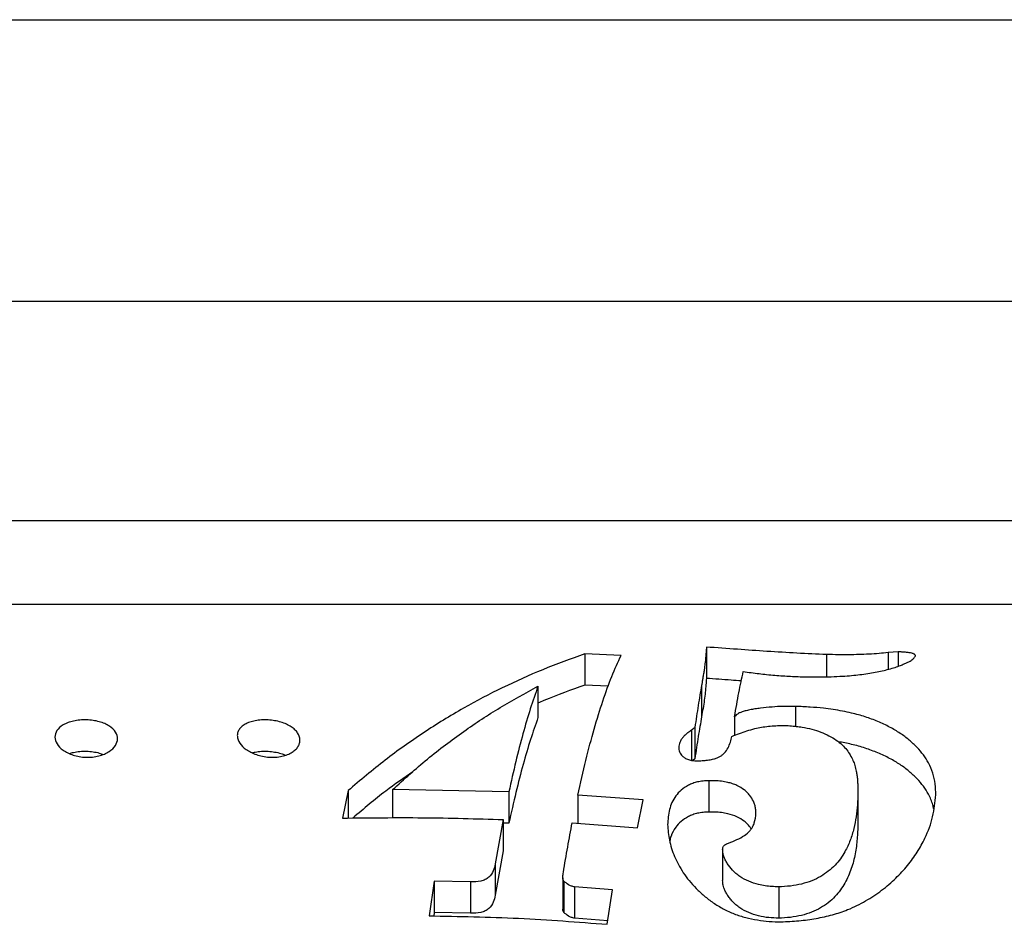
# Paper-space layout 'Manettes' of a CAD drawing. Units: millimetres. Extents: x 10 to 200, y 13 to 287.
# Drawn here: x 151 to 157, y 189 to 194 of the extents above; entities that cross this region are included whole.
import ezdxf

# ---------------------------------------------------------------- set-up
doc = ezdxf.new("R2010")
doc.units = ezdxf.units.MM

psp = doc.layouts.new('Manettes')

# ---------------------------------------------------------------- linework, layer by layer
at = {"color": 1, "linetype": 'Continuous', "lineweight": 25}
for p, q in [((142.5269, 193.8284), (159.7195, 193.8284)), ((141.2148, 192.3314), (161.1232, 192.3314)), ((154.8833, 190.0502), (154.8833, 189.8901))]:
    psp.add_line(p, q, dxfattribs=at)
at = {"color": 7, "linetype": 'Continuous', "lineweight": 25}
for p, q in [((141.2148, 191.1648), (161.1232, 191.1648)), ((160.9578, 190.7181), (141.2886, 190.7181)), ((154.9627, 190.4921), (154.9627, 190.3254)), ((155.9834, 190.4668), (155.9286, 190.463)), ((155.9286, 190.463), (155.9286, 190.3731)), ((155.9834, 190.4668), (155.9834, 190.3903)), ((154.5089, 190.4478), (154.3163, 190.4559)), ((154.3163, 190.4559), (154.3163, 190.2892)), ((155.6012, 190.4524), (155.6012, 190.3339)), ((154.0667, 190.2834), (154.0667, 190.1167)), ((154.4407, 190.284), (154.3163, 190.2892)), ((154.9371, 190.288), (154.9371, 190.1213)), ((155.4373, 190.1765), (155.4373, 190.0707)), ((155.1122, 190.1216), (155.1122, 190.0225)), ((154.9012, 190.0644), (154.9012, 189.8977)), ((154.9012, 189.8977), (154.8901, 189.8889)), ((154.9757, 189.7815), (154.9757, 189.6148)), ((153.0567, 189.7284), (153.0277, 189.5824)), ((153.0567, 189.7284), (153.0567, 189.5825)), ((153.2932, 189.7338), (153.2932, 189.5837)), ((153.9119, 189.722), (153.2932, 189.7338)), ((153.9119, 189.722), (153.9119, 189.5554)), ((154.626, 189.6792), (154.2787, 189.704)), ((154.2787, 189.704), (154.2787, 189.5544)), ((154.5963, 189.5311), (154.626, 189.6792)), ((155.7683, 189.7165), (155.7683, 189.5499)), ((153.8822, 189.5747), (153.8392, 189.3386)), ((153.8822, 189.5747), (153.8822, 189.408)), ((153.9119, 189.5554), (153.8822, 189.5559)), ((154.249, 189.5566), (154.5963, 189.5311)), ((155.049, 189.4166), (155.049, 189.2499)), ((153.8822, 189.408), (153.8392, 189.1719)), ((153.8392, 189.3386), (153.8392, 189.1719)), ((154.199, 189.2649), (154.199, 189.0983)), ((153.515, 189.2463), (153.4874, 189.0624)), ((153.7076, 189.2428), (153.515, 189.2463)), ((153.515, 189.2463), (153.515, 189.0796)), ((153.7076, 189.2428), (153.7076, 189.0761)), ((154.2039, 189.2477), (154.2039, 189.081)), ((154.4632, 189.2011), (154.2612, 189.2165)), ((154.2612, 189.2165), (154.2612, 189.0498)), ((155.347, 189.2168), (155.347, 189.0502)), ((154.4355, 189.0177), (154.4632, 189.2011)), ((153.515, 189.0796), (153.5123, 189.0617)), ((153.7076, 189.0761), (153.515, 189.0796)), ((154.4383, 189.0363), (154.2612, 189.0498))]:
    psp.add_line(p, q, dxfattribs=at)
for points, knots in [([(154.9627, 190.4921), (154.9624, 190.4878), (154.9617, 190.4778), (154.9605, 190.4606), (154.9589, 190.4413), (154.9571, 190.4218), (154.9551, 190.4046), (154.9531, 190.3882), (154.9505, 190.3702), (154.9472, 190.349), (154.9436, 190.3267), (154.9402, 190.3063), (154.9381, 190.2937), (154.9371, 190.288)], [0, 0, 0, 0, 0.074592, 0.171514, 0.284535, 0.384049, 0.471627, 0.542252, 0.624479, 0.730848, 0.837578, 0.92687, 1, 1, 1, 1]), ([(155.6012, 190.4524), (155.549, 190.4545), (155.4447, 190.4588), (155.2862, 190.469), (155.1255, 190.4803), (155.0179, 190.4881), (154.9627, 190.4921)], [0, 0, 0, 0, 0.249915, 0.499901, 0.743501, 1, 1, 1, 1]), ([(155.9286, 190.463), (155.913, 190.4612), (155.8811, 190.4574), (155.8282, 190.4543), (155.7745, 190.4518), (155.7198, 190.4509), (155.662, 190.4512), (155.6222, 190.452), (155.6012, 190.4524)], [0, 0, 0, 0, 0.163321, 0.336509, 0.500508, 0.661718, 0.82164, 1, 1, 1, 1]), ([(156.0748, 190.4455), (156.0746, 190.4462), (156.0743, 190.4477), (156.0732, 190.4501), (156.071, 190.4525), (156.067, 190.4549), (156.0616, 190.4571), (156.0531, 190.4597), (156.0393, 190.4622), (156.0215, 190.4644), (156.0024, 190.4659), (155.9898, 190.4665), (155.9834, 190.4668)], [0, 0, 0, 0, 0.063135, 0.126138, 0.192481, 0.251806, 0.314955, 0.378045, 0.502982, 0.665793, 0.830912, 1, 1, 1, 1]), ([(154.3163, 190.4559), (154.2414, 190.4288), (154.094, 190.3757), (153.8789, 190.2787), (153.6671, 190.1679), (153.4588, 190.0397), (153.2533, 189.8945), (153.1219, 189.7835), (153.0567, 189.7284)], [0, 0, 0, 0, 0.171847, 0.33839, 0.499918, 0.669738, 0.836281, 1, 1, 1, 1]), ([(154.2787, 189.704), (154.2928, 189.767), (154.321, 189.8929), (154.3655, 190.0592), (154.4116, 190.2082), (154.4594, 190.3399), (154.4923, 190.4117), (154.5089, 190.4478)], [0, 0, 0, 0, 0.198139, 0.396427, 0.595653, 0.796591, 1, 1, 1, 1]), ([(155.4916, 190.3334), (155.5147, 190.3331), (155.5603, 190.3327), (155.6257, 190.3341), (155.6998, 190.3376), (155.7798, 190.3447), (155.8487, 190.3551), (155.8984, 190.3654), (155.9337, 190.3741), (155.9661, 190.3837), (155.9925, 190.3933), (156.0137, 190.402), (156.031, 190.4097), (156.0488, 190.419), (156.0661, 190.4306), (156.0719, 190.4405), (156.0748, 190.4455)], [0, 0, 0, 0, 0.08552, 0.168675, 0.249736, 0.37729, 0.500297, 0.563104, 0.624547, 0.687629, 0.748952, 0.793029, 0.834021, 0.874688, 0.93707, 1, 1, 1, 1]), ([(155.1122, 190.1216), (155.1198, 190.1654), (155.135, 190.2532), (155.1508, 190.3256), (155.1587, 190.3619)], [0, 0, 0, 0, 0.498492, 1, 1, 1, 1]), ([(155.1587, 190.3619), (155.1727, 190.3599), (155.2008, 190.3559), (155.2422, 190.3505), (155.2843, 190.346), (155.3266, 190.3422), (155.369, 190.339), (155.4103, 190.3365), (155.4509, 190.3348), (155.478, 190.3338), (155.4916, 190.3334)], [0, 0, 0, 0, 0.12504, 0.250021, 0.368311, 0.499962, 0.62761, 0.749925, 0.87495, 1, 1, 1, 1]), ([(154.9627, 190.3254), (154.9619, 190.3142), (154.9603, 190.2906), (154.9569, 190.252), (154.9517, 190.2102), (154.9448, 190.1671), (154.9396, 190.1364), (154.9371, 190.1213)], [0, 0, 0, 0, 0.190763, 0.401354, 0.600886, 0.804589, 1, 1, 1, 1]), ([(155.1483, 190.3121), (155.1302, 190.3134), (155.0685, 190.3178), (155.0065, 190.3223), (154.9627, 190.3254)], [0, 0, 0, 0, 0.293324, 1, 1, 1, 1]), ([(153.2932, 189.7338), (153.3547, 189.7892), (153.4787, 189.901), (153.6701, 190.0448), (153.8662, 190.1745), (153.9993, 190.2468), (154.0667, 190.2834)], [0, 0, 0, 0, 0.247775, 0.500021, 0.74663, 1, 1, 1, 1]), ([(154.0667, 190.2834), (154.0531, 190.2444), (154.0259, 190.1667), (153.9866, 190.032), (153.9484, 189.8856), (153.9241, 189.7765), (153.9119, 189.722)], [0, 0, 0, 0, 0.25212, 0.502328, 0.751369, 1, 1, 1, 1]), ([(154.3163, 190.2892), (154.2434, 190.2641), (154.1597, 190.2352), (154.0773, 190.1981), (154.0667, 190.1933)], [0, 0, 0, 0, 0.871846, 1, 1, 1, 1]), ([(154.9371, 190.288), (154.931, 190.2535), (154.9189, 190.1848), (154.9071, 190.1045), (154.9012, 190.0644)], [0, 0, 0, 0, 0.501118, 1, 1, 1, 1]), ([(155.4373, 190.1765), (155.4154, 190.1767), (155.3724, 190.1771), (155.3102, 190.1736), (155.2603, 190.1684), (155.2211, 190.1632), (155.1932, 190.1584), (155.1692, 190.1528), (155.1493, 190.1466), (155.1334, 190.1398), (155.1209, 190.1315), (155.1151, 190.1249), (155.1122, 190.1216)], [0, 0, 0, 0, 0.168425, 0.330121, 0.499675, 0.586288, 0.668281, 0.749417, 0.815354, 0.874379, 0.936472, 1, 1, 1, 1]), ([(156.1832, 189.7059), (156.1824, 189.7253), (156.1806, 189.7641), (156.1684, 189.821), (156.1473, 189.8728), (156.1183, 189.9185), (156.0841, 189.959), (156.0427, 189.9975), (155.9941, 190.0338), (155.9383, 190.0671), (155.8756, 190.0967), (155.8072, 190.1219), (155.7435, 190.1397), (155.6864, 190.1518), (155.6364, 190.1601), (155.5787, 190.1674), (155.5118, 190.1733), (155.463, 190.1754), (155.4373, 190.1765)], [0, 0, 0, 0, 0.083842, 0.167885, 0.248927, 0.311738, 0.373738, 0.436946, 0.498856, 0.561174, 0.623945, 0.686052, 0.748709, 0.788635, 0.830332, 0.87416, 0.933654, 1, 1, 1, 1]), ([(151.7309, 189.9129), (151.72, 189.9106), (151.6981, 189.9061), (151.6623, 189.9051), (151.627, 189.9087), (151.594, 189.9169), (151.565, 189.9286), (151.5327, 189.9477), (151.5051, 189.9764), (151.4938, 190.0132), (151.5045, 190.0489), (151.5329, 190.0748), (151.5662, 190.0906), (151.5963, 190.0994), (151.6297, 190.1047), (151.6653, 190.1057), (151.7007, 190.1026), (151.7338, 190.0956), (151.7633, 190.0852), (151.7961, 190.0676), (151.824, 190.0403), (151.8344, 190.0039), (151.8229, 189.9673), (151.7945, 189.9399), (151.7616, 189.9221), (151.7412, 189.916), (151.7309, 189.9129)], [0, 0, 0, 0, 0.031322, 0.062584, 0.093864, 0.125217, 0.15656, 0.187872, 0.250294, 0.312655, 0.374901, 0.437027, 0.468688, 0.499462, 0.530887, 0.562057, 0.593375, 0.624738, 0.65571, 0.687542, 0.750074, 0.812577, 0.874994, 0.937274, 0.968522, 1, 1, 1, 1]), ([(152.7053, 189.911), (152.6944, 189.9091), (152.6726, 189.9053), (152.6369, 189.9056), (152.6016, 189.9103), (152.5686, 189.9195), (152.5393, 189.932), (152.5064, 189.9518), (152.4775, 189.981), (152.4664, 190.0118), (152.4685, 190.0355), (152.476, 190.0526), (152.4891, 190.0682), (152.5083, 190.0819), (152.5328, 190.0931), (152.5625, 190.1011), (152.5958, 190.1053), (152.6313, 190.1053), (152.6667, 190.1012), (152.6999, 190.0933), (152.7297, 190.0821), (152.7547, 190.0684), (152.7748, 190.0526), (152.7942, 190.03), (152.8026, 190.0053), (152.7999, 189.9811), (152.7922, 189.9634), (152.779, 189.9468), (152.7599, 189.932), (152.7358, 189.9193), (152.7155, 189.9138), (152.7053, 189.911)], [0, 0, 0, 0, 0.031282, 0.06251, 0.093761, 0.125082, 0.156388, 0.187662, 0.250005, 0.312279, 0.343763, 0.374647, 0.406293, 0.436962, 0.468595, 0.49934, 0.530702, 0.561889, 0.59318, 0.624511, 0.655441, 0.687239, 0.718195, 0.74994, 0.812362, 0.843699, 0.874891, 0.90646, 0.937333, 0.968531, 1, 1, 1, 1]), ([(154.0667, 190.1167), (154.0534, 190.0787), (154.0267, 190.0023), (153.9876, 189.8688), (153.949, 189.7217), (153.9244, 189.611), (153.9119, 189.5554)], [0, 0, 0, 0, 0.2460076, 0.494675, 0.7460033, 1, 1, 1, 1]), ([(154.9371, 190.1213), (154.9311, 190.0871), (154.9189, 190.0184), (154.9071, 189.9381), (154.9012, 189.8977)], [0, 0, 0, 0, 0.497583, 1, 1, 1, 1]), ([(154.8833, 190.0502), (154.8768, 190.0457), (154.8646, 190.0373), (154.8481, 190.0239), (154.8359, 190.0107), (154.827, 189.9977), (154.8208, 189.9852), (154.8172, 189.9722), (154.8161, 189.9631), (154.8156, 189.9585)], [0, 0, 0, 0, 0.177821, 0.334801, 0.499632, 0.627169, 0.749525, 0.87415, 1, 1, 1, 1]), ([(154.9012, 190.0644), (154.8986, 190.0619), (154.8934, 190.0569), (154.8867, 190.0524), (154.8833, 190.0502)], [0, 0, 0, 0, 0.4997295, 1, 1, 1, 1]), ([(155.0981, 190.0168), (155.1116, 190.0224), (155.1374, 190.0329), (155.1779, 190.0471), (155.2281, 190.0605), (155.2907, 190.073), (155.3448, 190.0746), (155.3718, 190.0754)], [0, 0, 0, 0, 0.176515, 0.334836, 0.499944, 0.750521, 1, 1, 1, 1]), ([(155.3718, 190.0754), (155.3835, 190.0749), (155.4062, 190.0738), (155.4398, 190.0707), (155.479, 190.0654), (155.5236, 190.0562), (155.5721, 190.0406), (155.6155, 190.0208), (155.6537, 189.9978), (155.6856, 189.9723), (155.7099, 189.9455), (155.7284, 189.9177), (155.7426, 189.8899), (155.753, 189.8612), (155.7595, 189.8351), (155.7636, 189.8103), (155.7661, 189.7876), (155.7675, 189.7644), (155.7681, 189.7408), (155.7683, 189.7249), (155.7683, 189.7165)], [0, 0, 0, 0, 0.04442, 0.085969, 0.124963, 0.189471, 0.250225, 0.312914, 0.375829, 0.437878, 0.501266, 0.562215, 0.626128, 0.686211, 0.751013, 0.797244, 0.848156, 0.898623, 0.946845, 1, 1, 1, 1]), ([(154.9169, 189.8871), (154.9274, 189.8875), (154.9475, 189.8883), (154.9761, 189.8912), (155, 189.896), (155.0195, 189.9024), (155.0348, 189.9096), (155.0476, 189.9182), (155.0638, 189.9333), (155.0788, 189.9561), (155.0909, 189.9862), (155.0957, 190.0066), (155.0981, 190.0168)], [0, 0, 0, 0, 0.087945, 0.168267, 0.248973, 0.312285, 0.374212, 0.433643, 0.499098, 0.664619, 0.830643, 1, 1, 1, 1]), ([(151.5744, 189.9256), (151.5817, 189.9279), (151.5986, 189.9334), (151.6297, 189.9379), (151.6652, 189.9391), (151.7006, 189.9359), (151.7312, 189.9298), (151.7477, 189.9235), (151.7546, 189.9208)], [0, 0, 0, 0, 0.136039, 0.318194, 0.501059, 0.683699, 0.866605, 1, 1, 1, 1]), ([(152.5469, 189.9295), (152.5522, 189.931), (152.567, 189.9353), (152.5959, 189.9385), (152.6312, 189.9387), (152.6666, 189.9345), (152.6985, 189.9272), (152.7161, 189.9201), (152.7242, 189.9168)], [0, 0, 0, 0, 0.1005646, 0.2860713, 0.4722186, 0.6581552, 0.8443337, 1, 1, 1, 1]), ([(154.8156, 189.9585), (154.816, 189.9507), (154.817, 189.935), (154.8308, 189.9141), (154.851, 189.8992), (154.8722, 189.8913), (154.8949, 189.8876), (154.9095, 189.8873), (154.9169, 189.8871)], [0, 0, 0, 0, 0.249431, 0.498822, 0.623996, 0.749155, 0.874327, 1, 1, 1, 1]), ([(156.1719, 189.6301), (156.1704, 189.638), (156.1652, 189.6649), (156.1473, 189.7057), (156.1183, 189.7519), (156.0841, 189.7923), (156.0426, 189.8309), (155.9941, 189.8672), (155.9383, 189.9005), (155.8755, 189.93), (155.8072, 189.9552), (155.7359, 189.9754), (155.6872, 189.9844), (155.6635, 189.9887)], [0, 0, 0, 0, 0.051361, 0.173229, 0.265958, 0.358531, 0.450854, 0.542952, 0.635076, 0.727285, 0.819492, 0.911898, 1, 1, 1, 1]), ([(153.402, 189.829), (153.3536, 189.7958), (153.245, 189.7212), (153.1403, 189.6321), (153.0823, 189.5827)], [0, 0, 0, 0, 0.445624, 1, 1, 1, 1]), ([(154.9757, 189.7815), (154.9653, 189.7809), (154.9446, 189.7796), (154.9153, 189.7754), (154.8893, 189.7676), (154.8584, 189.7541), (154.8269, 189.7323), (154.7985, 189.7011), (154.7781, 189.6663), (154.7655, 189.6286), (154.7587, 189.589), (154.757, 189.5614), (154.7561, 189.5476)], [0, 0, 0, 0, 0.063269, 0.125457, 0.187019, 0.249528, 0.375061, 0.499038, 0.625031, 0.749267, 0.874101, 1, 1, 1, 1]), ([(155.2263, 189.6098), (155.2259, 189.6171), (155.225, 189.6312), (155.2209, 189.6521), (155.2121, 189.6762), (155.1975, 189.6985), (155.1798, 189.7183), (155.1592, 189.7371), (155.1328, 189.7539), (155.1012, 189.7659), (155.0736, 189.7733), (155.0427, 189.7788), (155.0089, 189.7813), (154.9869, 189.7814), (154.9757, 189.7815)], [0, 0, 0, 0, 0.087024, 0.168174, 0.248421, 0.373136, 0.437249, 0.498348, 0.622923, 0.68562, 0.748184, 0.831446, 0.914343, 1, 1, 1, 1]), ([(155.7683, 189.7165), (155.7676, 189.6952), (155.7663, 189.6535), (155.7598, 189.5899), (155.748, 189.5268), (155.729, 189.4644), (155.7043, 189.4105), (155.6763, 189.3665), (155.6471, 189.3313), (155.6124, 189.2994), (155.5712, 189.2711), (155.5236, 189.2479), (155.4694, 189.231), (155.4104, 189.2199), (155.3682, 189.2178), (155.347, 189.2168)], [0, 0, 0, 0, 0.10318, 0.202444, 0.301642, 0.400553, 0.499, 0.562932, 0.623991, 0.687964, 0.749175, 0.811446, 0.874231, 0.936721, 1, 1, 1, 1]), ([(155.3592, 189.0306), (155.3911, 189.0323), (155.4547, 189.0355), (155.5465, 189.0479), (155.6341, 189.067), (155.7237, 189.0972), (155.812, 189.141), (155.897, 189.1979), (155.9708, 189.2616), (156.034, 189.3297), (156.0858, 189.4012), (156.1333, 189.4879), (156.171, 189.5901), (156.1792, 189.6673), (156.1832, 189.7059)], [0, 0, 0, 0, 0.062799, 0.125346, 0.187673, 0.250098, 0.332261, 0.415538, 0.500394, 0.583166, 0.66642, 0.749582, 0.874536, 1, 1, 1, 1]), ([(153.0277, 189.5824), (153.1703, 189.5841), (153.4552, 189.5875), (153.74, 189.579), (153.8822, 189.5747)], [0, 0, 0, 0, 0.500464, 1, 1, 1, 1]), ([(154.9757, 189.6148), (154.9654, 189.6142), (154.9449, 189.613), (154.9155, 189.6088), (154.8893, 189.601), (154.8584, 189.5874), (154.8267, 189.5655), (154.7956, 189.5309), (154.7752, 189.4957), (154.7695, 189.4694), (154.7676, 189.4603)], [0, 0, 0, 0, 0.083009, 0.165898, 0.248606, 0.33215, 0.498508, 0.665019, 0.884434, 1, 1, 1, 1]), ([(155.201, 189.5239), (155.1985, 189.5282), (155.1928, 189.5376), (155.1797, 189.5515), (155.1595, 189.5704), (155.1261, 189.5915), (155.0819, 189.6052), (155.0425, 189.6121), (155.0087, 189.6146), (154.9867, 189.6148), (154.9757, 189.6148)], [0, 0, 0, 0, 0.075614, 0.167973, 0.260386, 0.44423, 0.628377, 0.751949, 0.875074, 1, 1, 1, 1]), ([(155.069, 189.4452), (155.0844, 189.4511), (155.1147, 189.4626), (155.1561, 189.483), (155.1848, 189.5035), (155.2011, 189.523), (155.2107, 189.5391), (155.2225, 189.5675), (155.2247, 189.5918), (155.2263, 189.6098)], [0, 0, 0, 0, 0.169373, 0.335415, 0.500013, 0.578804, 0.661694, 0.749508, 1, 1, 1, 1]), ([(154.2018, 189.2945), (154.2095, 189.3397), (154.2248, 189.4302), (154.2409, 189.5144), (154.249, 189.5566)], [0, 0, 0, 0, 0.499261, 1, 1, 1, 1]), ([(154.7561, 189.5476), (154.7584, 189.5201), (154.7628, 189.4653), (154.7857, 189.393), (154.8131, 189.3352), (154.839, 189.2921), (154.8703, 189.2495), (154.9074, 189.208), (154.9502, 189.1684), (154.9984, 189.1317), (155.0519, 189.0991), (155.1099, 189.0721), (155.1714, 189.0524), (155.2342, 189.0397), (155.2971, 189.0325), (155.3385, 189.0313), (155.3592, 189.0306)], [0, 0, 0, 0, 0.125385, 0.25013, 0.312119, 0.373923, 0.435788, 0.49811, 0.560859, 0.623469, 0.6859, 0.748538, 0.811144, 0.873734, 0.936769, 1, 1, 1, 1]), ([(155.7683, 189.5499), (155.7674, 189.524), (155.7657, 189.4722), (155.7555, 189.3926), (155.7355, 189.3135), (155.7075, 189.249), (155.6764, 189.1998), (155.6471, 189.1646), (155.612, 189.1325), (155.5707, 189.1041), (155.5231, 189.0811), (155.4689, 189.0642), (155.4101, 189.0532), (155.3681, 189.0512), (155.347, 189.0502)], [0, 0, 0, 0, 0.125404, 0.250703, 0.37533, 0.499469, 0.561839, 0.624437, 0.688461, 0.749787, 0.812357, 0.874676, 0.937131, 1, 1, 1, 1]), ([(155.049, 189.4166), (155.0496, 189.4225), (155.0505, 189.4314), (155.0596, 189.4404), (155.0659, 189.4436), (155.069, 189.4452)], [0, 0, 0, 0, 0.50049, 0.749184, 1, 1, 1, 1]), ([(155.347, 189.2168), (155.3347, 189.2172), (155.3109, 189.218), (155.2751, 189.2215), (155.2337, 189.2293), (155.187, 189.245), (155.1468, 189.2668), (155.1194, 189.2878), (155.095, 189.3104), (155.0767, 189.3354), (155.0626, 189.3604), (155.0546, 189.3793), (155.05, 189.3981), (155.0494, 189.4104), (155.049, 189.4166)], [0, 0, 0, 0, 0.086877, 0.16822, 0.248392, 0.373405, 0.4984, 0.561243, 0.623771, 0.749016, 0.813894, 0.874258, 0.936722, 1, 1, 1, 1]), ([(153.8392, 189.3386), (153.8365, 189.3261), (153.831, 189.301), (153.8123, 189.272), (153.7871, 189.2547), (153.7545, 189.2439), (153.7264, 189.2432), (153.7076, 189.2428)], [0, 0, 0, 0, 0.2499318, 0.4990487, 0.6241818, 0.7492416, 1, 1, 1, 1]), ([(154.2039, 189.2477), (154.202, 189.2516), (154.1981, 189.2595), (154.1996, 189.2753), (154.2009, 189.2868), (154.2018, 189.2945)], [0, 0, 0, 0, 0.246754, 0.497749, 1, 1, 1, 1]), ([(154.2612, 189.2165), (154.2557, 189.2179), (154.2445, 189.2208), (154.2236, 189.2304), (154.2118, 189.2407), (154.2039, 189.2477)], [0, 0, 0, 0, 0.249213, 0.496841, 1, 1, 1, 1]), ([(155.347, 189.0502), (155.3293, 189.0508), (155.2941, 189.052), (155.2399, 189.0606), (155.187, 189.0783), (155.1468, 189.1002), (155.1194, 189.1211), (155.1011, 189.1381), (155.086, 189.1561), (155.0732, 189.1749), (155.0626, 189.1937), (155.0555, 189.2106), (155.0514, 189.225), (155.0497, 189.2375), (155.0493, 189.2457), (155.049, 189.2499)], [0, 0, 0, 0, 0.1244458, 0.2482181, 0.3732224, 0.4982103, 0.5610489, 0.6235731, 0.6862668, 0.7489967, 0.8138713, 0.874231, 0.9158733, 0.9570305, 1, 1, 1, 1]), ([(153.8392, 189.1719), (153.8365, 189.1594), (153.831, 189.1344), (153.8123, 189.1053), (153.7871, 189.088), (153.7545, 189.0772), (153.7264, 189.0766), (153.7076, 189.0761)], [0, 0, 0, 0, 0.249932, 0.499049, 0.624182, 0.749242, 1, 1, 1, 1]), ([(153.4874, 189.0624), (153.6463, 189.0597), (153.9628, 189.0545), (154.2784, 189.0299), (154.4355, 189.0177)], [0, 0, 0, 0, 0.502159, 1, 1, 1, 1]), ([(154.2039, 189.081), (154.2018, 189.0849), (154.1988, 189.0907), (154.1991, 189.0964), (154.1992, 189.0983)], [0, 0, 0, 0, 0.680025, 1, 1, 1, 1]), ([(154.2612, 189.0498), (154.2557, 189.0513), (154.2445, 189.0541), (154.2236, 189.0637), (154.2118, 189.074), (154.2039, 189.081)], [0, 0, 0, 0, 0.249213, 0.496841, 1, 1, 1, 1])]:
    psp.add_open_spline(points, degree=3, knots=knots, dxfattribs=at)

doc.saveas('drawing.dxf')
